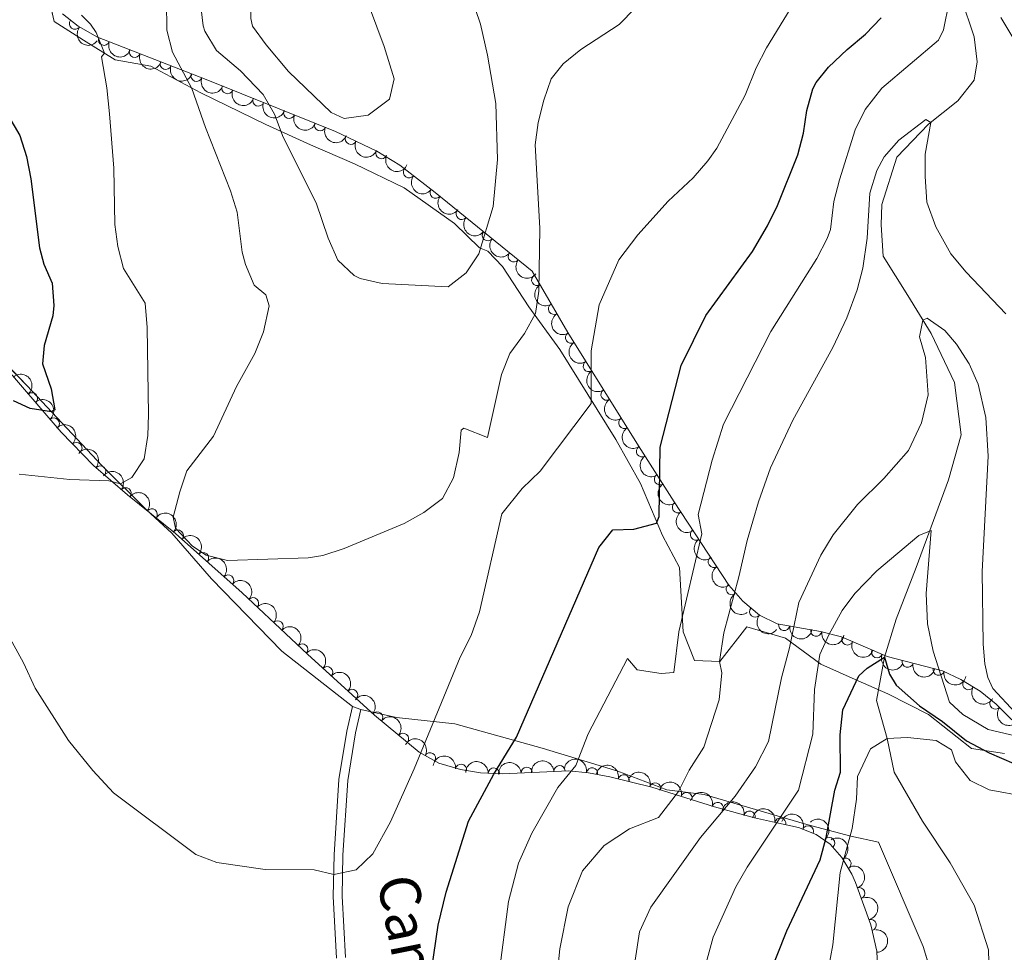
# Model space of a CAD drawing. Units: metres. Extents: x 648735 to 655676, y 716355 to 721132.
# Drawn here: x 650299 to 650517, y 720719 to 720926 of the extents above; entities that cross this region are included whole.
import ezdxf
from ezdxf.enums import TextEntityAlignment as Align

# ---------------------------------------------------------------- set-up
doc = ezdxf.new("R2010")
doc.units = ezdxf.units.M
doc.header["$MEASUREMENT"] = 0
doc.linetypes.add('DGN Style 3', pattern=[108.29049423853212, 77.35035302752294, -30.94014121100918])
for name, color, linetype, lineweight in [('Entidades rústicas y varios', 7, 'Continuous', 5), ('Hidrografía', 7, 'Continuous', 5), ('Relieve y altimetría', 7, 'Continuous', 5), ('Textos de rotulación', 7, 'Continuous', 5), ('Viales y ferrocarril', 7, 'Continuous', 5)]:
    doc.layers.add(name, color=color, linetype=linetype, lineweight=lineweight)
doc.styles.add('Style-Helvetica-Narrow-Oblique', font='txt')

msp = doc.modelspace()

# ---------------------------------------------------------------- linework, layer by layer
at = {"layer": 'Entidades rústicas y varios', "color": 250, "linetype": 'DGN Style 3', "lineweight": 5}
for points in [[(650374.4299999999, 720773.21, 557.73), (650372.5700000001, 720773.8500000001, 557.75), (650356.9199999999, 720786.1499999999, 558.5500000000001), (650341.26, 720802.2, 559.54), (650332.5, 720812.3500000001, 559.8100000000001), (650326.8899999999, 720817.53, 557.74), (650317.01, 720827.3200000001, 554.44), (650300.3300000001, 720845.1200000001, 548.89), (650279.94, 720866.1200000001, 545.05), (650259.54, 720888.3500000001, 541.28), (650243.9199999999, 720904.45, 536.75), (650226.6000000001, 720925, 531.38), (650209.52, 720940.3300000001, 524.51), (650197.4099999999, 720947.77, 518.28), (650190.8300000001, 720950.3700000001, 515.37)], [(650305, 720931.8500000001, 553.87), (650306.3800000001, 720926.01, 553.9), (650312.9099999999, 720921.8800000001, 554.4), (650319.8899999999, 720917.47, 555.92), (650327.8600000001, 720916.0800000001, 558.29), (650338.9099999999, 720910.2, 560.67), (650353.3800000001, 720903.1599999999, 564.16), (650363.27, 720898.6000000001, 566.66), (650373.01, 720894.3800000001, 567.64), (650384.05, 720889.05, 567.74), (650395.23, 720881.1599999999, 565.8000000000001), (650400.81, 720875.76, 565.03)], [(650400.81, 720875.76, 565.03), (650402.6599999999, 720874.98, 564.26), (650405.8700000001, 720871.5800000001, 563.0500000000001), (650411.75, 720862.6599999999, 560.5), (650418.6200000001, 720853.1699999999, 557.04), (650431.05, 720833.1699999999, 553.08), (650436.54, 720823.3999999999, 551.11), (650441.4299999999, 720811.8, 549.07), (650445.2, 720804.72, 546.51), (650446.04, 720790.4299999999, 544.49), (650448.52, 720784.0700000001, 542.83), (650454.1499999999, 720783.8700000001, 539.97), (650460.1300000001, 720791.5700000001, 538.42), (650468.75, 720789.05, 535.4300000000001), (650476.54, 720783.27, 529.73), (650484.8400000001, 720779.5700000001, 524.9), (650491.45, 720776.6799999999, 523.97), (650500.45, 720772.1000000001, 524.6800000000001), (650510.05, 720764.53, 524.1), (650517.3700000001, 720763.4199999999, 526.34)], [(650502.6100000001, 720709.6100000001, 517.45), (650499.3200000001, 720720.5, 518.13), (650489.3500000001, 720743.74, 519.66), (650483.26, 720745.02, 519.99), (650473.5, 720747.6599999999, 527.35), (650450.6599999999, 720754.31, 537.6800000000001), (650442.3500000001, 720755.3, 540.53), (650431.53, 720759.45, 543.03), (650414.73, 720764.5800000001, 547.86), (650395.31, 720769.97, 553.76), (650382.3600000001, 720771.3700000001, 556.36), (650374.4299999999, 720773.21, 557.73)]]:
    msp.add_polyline3d(points, dxfattribs=at)
at = {"layer": 'Entidades rústicas y varios', "color": 6, "linetype": 'Continuous', "lineweight": 5}
for points in [[(650305, 720931.8500000001, 553.87), (650306.3800000001, 720926.01, 553.9), (650312.9099999999, 720921.8800000001, 554.4), (650319.8899999999, 720917.47, 555.92), (650327.8600000001, 720916.0800000001, 558.29), (650338.9099999999, 720910.2, 560.67), (650353.3800000001, 720903.1599999999, 564.16), (650363.27, 720898.6000000001, 566.66), (650373.01, 720894.3800000001, 567.64), (650384.05, 720889.05, 567.74), (650395.23, 720881.1599999999, 565.8000000000001), (650400.81, 720875.76, 565.03), (650402.6599999999, 720874.98, 564.26), (650405.8700000001, 720871.5800000001, 563.0500000000001), (650411.75, 720862.6599999999, 560.5), (650418.6200000001, 720853.1699999999, 557.04), (650431.05, 720833.1699999999, 553.08), (650436.54, 720823.3999999999, 551.11), (650441.4299999999, 720811.8, 549.07), (650445.2, 720804.72, 546.51), (650446.04, 720790.4299999999, 544.49), (650448.52, 720784.0700000001, 542.83), (650454.1499999999, 720783.8700000001, 539.97), (650460.1300000001, 720791.5700000001, 538.42), (650468.75, 720789.05, 535.4300000000001), (650476.54, 720783.27, 529.73), (650484.8400000001, 720779.5700000001, 524.9), (650491.45, 720776.6799999999, 523.97), (650500.45, 720772.1000000001, 524.6800000000001), (650510.05, 720764.53, 524.1), (650517.3700000001, 720763.4199999999, 526.34)], [(650502.6100000001, 720709.6100000001, 517.45), (650499.3200000001, 720720.5, 518.13), (650489.3500000001, 720743.74, 519.66), (650483.26, 720745.02, 519.99), (650473.5, 720747.6599999999, 527.35), (650450.6599999999, 720754.31, 537.6800000000001), (650442.3500000001, 720755.3, 540.53), (650431.53, 720759.45, 543.03), (650414.73, 720764.5800000001, 547.86), (650395.31, 720769.97, 553.76), (650382.3600000001, 720771.3700000001, 556.36), (650374.4299999999, 720773.21, 557.73), (650372.5700000001, 720773.8500000001, 557.75), (650356.9199999999, 720786.1499999999, 558.5500000000001), (650341.26, 720802.2, 559.54), (650332.5, 720812.3500000001, 559.8100000000001), (650326.8899999999, 720817.53, 557.74), (650317.01, 720827.3200000001, 554.44), (650300.3300000001, 720845.1200000001, 548.89), (650279.94, 720866.1200000001, 545.05)]]:
    msp.add_polyline3d(points, dxfattribs=at)
at = {"layer": 'Entidades rústicas y varios', "color": 92, "linetype": 'DGN Style 3', "lineweight": 5}
for points in [[(650518.99, 720770.8700000001, 537.04), (650515.47, 720774.3500000001, 536.12), (650511.9299999999, 720777.22, 535.34), (650507.6200000001, 720779.8400000001, 534.46), (650503.56, 720781.8, 534.57), (650491.28, 720784.94, 538.8100000000001), (650481.1499999999, 720789.3, 542.27), (650476.5, 720790.52, 543.65), (650466.8700000001, 720792.23, 546.4), (650462.9199999999, 720794.1100000001, 547.66), (650459.28, 720797.21, 549.04), (650456.1699999999, 720800.8300000001, 550.41), (650444.04, 720819.3200000001, 556.21), (650436.0700000001, 720831.75, 558.86), (650420.4199999999, 720856.8900000001, 562.66), (650412.46, 720870.52, 564.84), (650390.9299999999, 720888.05, 567.28), (650383.1100000001, 720894.06, 568.58), (650377.97, 720897.24, 569.27), (650368.8400000001, 720901.54, 569.79), (650364.25, 720903.4099999999, 569.54), (650340.1200000001, 720913.0900000001, 564.9300000000001), (650316, 720922.5, 559.75), (650311.69, 720924.96, 558.88), (650308.21, 720927.72, 558.19)], [(650292.45, 720852.78, 556.85), (650307.94, 720834.77, 560.47), (650315.1200000001, 720827.3500000001, 562.16), (650322.6599999999, 720820.8600000001, 563.5), (650333.3300000001, 720812.28, 564.86), (650348.1100000001, 720799.0700000001, 566.11), (650362.5900000001, 720785.44, 566.3000000000001), (650377.46, 720771.95, 565.19), (650387.4299999999, 720763.72, 563.7), (650391.78, 720761.23, 562.9), (650396.54, 720759.8300000001, 561.96), (650401.02, 720759.1200000001, 561), (650405.8899999999, 720758.8900000001, 559.91), (650420.5900000001, 720759.5900000001, 556.5600000000001), (650424.99, 720759.1400000001, 555.41), (650429.69, 720758.22, 554.0500000000001), (650439.02, 720755.9099999999, 551.24), (650452.9299999999, 720751.54, 547.52), (650461.8400000001, 720749.1400000001, 545.41), (650466.47, 720748.1000000001, 543.79), (650471.6499999999, 720746.94, 541.36), (650475.52, 720745.4199999999, 538.41), (650478.6599999999, 720743.24, 534.5), (650481.23, 720740.3200000001, 530.76), (650483.4199999999, 720736.6000000001, 528.28), (650484.28, 720734.73, 527.88), (650487.6499999999, 720725.3200000001, 527.9), (650489.04, 720719.47, 527.71), (650489.24, 720713.06, 527.69)]]:
    msp.add_polyline3d(points, dxfattribs=at)
at = {"layer": 'Entidades rústicas y varios', "color": 92, "linetype": 'Continuous', "lineweight": 5}
for centre, radius, start, end in [((650310.9940841587, 720925.5368347939, 558.5456372061996), 1.250091938746999, 142.5481061945384, 321.7616606135339), ((650317.4293560332, 720921.9633040137, 559.8056247663465), 1.250091938746999, 159.6537803269512, 338.8673347459466), ((650324.2806708664, 720919.2903822651, 561.2770099585179), 1.250091938746999, 159.6537803269512, 338.8673347459466), ((650331.1319856995, 720916.6174605165, 562.7483951506892), 1.250091938746999, 159.6537803269512, 338.8673347459466), ((650337.9833005327, 720913.9445387679, 564.2197803428608), 1.250091938746999, 159.6537803269512, 338.8673347459466), ((650344.8317340487, 720911.220860627, 565.6073804894), 1.250091938746999, 159.1074603848534, 338.3210148038489), ((650351.6856116673, 720908.471356468, 566.9168034410399), 1.250091938746999, 159.1074603848534, 338.3210148038489), ((650358.5394892863, 720905.7218523091, 568.2262263926798), 1.250091938746999, 159.1074603848534, 338.3210148038489), ((650365.3933669049, 720902.9723481501, 569.5356493443196), 1.250091938746999, 159.1074603848534, 338.3210148038489), ((650372.2479241772, 720899.9565194375, 569.6607130616005), 1.250091938746999, 155.7469072749515, 334.9604616939469), ((650379.0240643166, 720896.765128134, 569.2747773690994), 1.250091938746999, 155.7469072749515, 334.9604616939469), ((650385.1524961046, 720892.5148621858, 568.4070151813579), 1.250091938746999, 143.4223636766776, 322.635918095673), ((650391.0481595995, 720887.9837959956, 567.4269176693699), 1.250091938746999, 143.4223636766776, 322.635918095673), ((650396.8357713474, 720883.2666053402, 566.7218290436549), 1.250091938746999, 141.813242084024, 321.0267965030194), ((650402.629417547, 720878.5493448717, 566.0652337474238), 1.250091938746999, 141.813242084024, 321.0267965030194), ((650408.4230637467, 720873.8320844034, 565.4086384511927), 1.250091938746999, 141.813242084024, 321.0267965030194), ((650413.6084519671, 720868.592179979, 564.70254325189), 1.250091938746999, 121.2513406548131, 300.4648950738086), ((650417.3551678688, 720862.176635036, 563.6764326154217), 1.250091938746999, 121.2513406548131, 300.4648950738086), ((650421.1335283376, 720855.7807131081, 562.6509966262626), 1.250091938746998, 122.8690002395564, 302.0825546585518), ((650425.0648959083, 720849.4654044351, 561.6964153630482), 1.250091938746998, 122.8690002395564, 302.0825546585518), ((650301.4309437028, 720842.3080656349, 559.1425758543543), 1.250091938746998, 311.6642527610104, 130.8778071800059), ((650428.9962634793, 720843.1500957622, 560.7418340998339), 1.250091938746998, 122.8690002395564, 302.0825546585518), ((650306.2656774421, 720836.6867903187, 560.2724490717193), 1.250091938746998, 311.6642527610104, 130.8778071800059), ((650432.9276310501, 720836.8347870894, 559.7872528366195), 1.250091938746998, 122.8690002395564, 302.0825546585518), ((650311.3047066948, 720831.2647673383, 561.4696474869205), 1.250091938746998, 315.024397930544, 134.2379523495393), ((650436.8744726602, 720830.5314915916, 558.8220710350166), 1.250091938746998, 123.6337753258279, 302.8473297448232), ((650316.584134656, 720826.0640144306, 562.590651932812), 1.250091938746998, 320.2461775950113, 139.4597320140067), ((650440.8590450061, 720824.317158561, 557.4972132287905), 1.250091938746998, 123.6337753258279, 302.8473297448232), ((650322.2081087742, 720821.1983407373, 563.5679877643391), 1.250091938746998, 322.1625749684648, 141.3761293874602), ((650328.0242277856, 720816.5214615322, 564.3093112746932), 1.250091938746998, 322.1625749684648, 141.3761293874602), ((650444.8543009302, 720818.1143133766, 556.155935271203), 1.250091938746998, 124.2322494730639, 303.4458038920594), ((650333.8211637465, 720811.8148426032, 564.9813762992399), 1.250091938746998, 319.1766014041677, 138.3901558231631), ((650448.8336650394, 720812.0484896027, 554.2531890360897), 1.250091938746998, 124.2322494730639, 303.4458038920594), ((650339.4020598466, 720806.8267751145, 565.4533736013261), 1.250091938746998, 319.1766014041677, 138.3901558231631), ((650452.8130291484, 720805.9826658289, 552.3504428009763), 1.250091938746998, 124.2322494730639, 303.4458038920594), ((650344.9829559466, 720801.8387076259, 565.9253709034125), 1.250091938746998, 319.1766014041677, 138.3901558231631), ((650456.7923932574, 720799.916842055, 550.447696565863), 1.250091938746998, 124.2322494730639, 303.4458038920594), ((650350.5122131368, 720796.7820066253, 566.1536264560059), 1.250091938746999, 317.6981635749048, 136.9117179939002), ((650461.9886763298, 720794.9287872144, 548.378279867756), 1.250091938746998, 140.5468401738629, 319.7603945928583), ((650355.9731316443, 720791.6416530856, 566.2252821546543), 1.250091938746999, 317.6981635749048, 136.9117179939002), ((650468.4416164812, 720791.9707434175, 546.3032530078489), 1.250091938746998, 170.897098840471, 350.1106532594665), ((650475.5504486344, 720790.7084274276, 544.2732126733466), 1.250091938746998, 170.897098840471, 350.1106532594665), ((650482.4764207429, 720788.7503429153, 542.2113260188415), 1.250091938746999, 157.6788884993562, 336.8924429183517), ((650361.4340501518, 720786.5012995456, 566.2969378533027), 1.250091938746999, 317.6981635749048, 136.9117179939002), ((650489.0495257135, 720785.9212473901, 539.9662181020265), 1.250091938746999, 157.6788884993562, 336.8924429183517), ((650366.9613954022, 720781.4479463599, 565.9036769785428), 1.250091938746999, 318.751981647289, 137.9655360662844), ((650495.8366811913, 720783.7949931535, 537.6560424639686), 1.250091938746999, 166.6229401771302, 345.8364945961257), ((650502.7275760532, 720782.0329890929, 535.2767758342081), 1.250091938746999, 166.6229401771302, 345.8364945961257), ((650509.3388799184, 720778.8179447295, 534.5910343857639), 1.250091938746999, 149.6712192188715, 328.8847736378669), ((650372.5077129677, 720776.4163509358, 565.4896613431782), 1.250091938746999, 318.751981647289, 137.9655360662844), ((650515.318153165, 720774.4982241997, 535.8701215490423), 1.250091938746999, 141.9332880260692, 321.1468424450646), ((650378.0716964065, 720771.4197601774, 564.95281585301), 1.250091938746999, 321.4272916640693, 140.6408460830647), ((650383.817606424, 720766.6766468934, 564.094099110181), 1.250091938746999, 321.4272916640693, 140.6408460830647), ((650389.8144132118, 720762.3326484377, 563.0604092677949), 1.250091938746999, 331.178744407981, 150.3922988269763), ((650396.6877695513, 720759.7868273691, 561.663411652843), 1.250091938746998, 351.9607006704577, 171.1742550894531), ((650403.9596602374, 720758.9616338983, 560.0626811456092), 1.250091938746999, 358.2622098729095, 177.475764291905), ((650411.266788153, 720759.1265051241, 558.4006554790209), 1.250091938746998, 3.692472533266673, 182.9060269522621), ((650418.5714372026, 720759.4743455548, 556.7359905595147), 1.250091938746998, 3.692472533266673, 182.9060269522621), ((650425.7783683976, 720758.9658005158, 554.8262104633613), 1.250091938746998, 349.8908542055977, 169.104408624593), ((650432.813568882, 720757.4265411058, 552.7427904093576), 1.250091938746999, 347.0600369533709, 166.2735913723664), ((650439.8052962131, 720755.6428389386, 550.7098432423995), 1.250091938746998, 343.5253997719452, 162.7389541909406), ((650446.7384006081, 720753.4647177162, 548.8556988607097), 1.250091938746998, 343.5253997719452, 162.7389541909406), ((650453.6932374691, 720751.3142084591, 547.0525353159218), 1.250091938746999, 345.8907552708082, 165.1043096898036), ((650460.7387357734, 720749.3673717675, 545.3675572505772), 1.250091938746998, 348.3063922765335, 167.5199466955289), ((650467.5693729019, 720747.8338148657, 542.7006727196159), 1.250091938746999, 348.3436950995511, 167.5572495185465), ((650473.7289518872, 720746.1024995383, 538.8839049214013), 1.250091938746998, 339.5230059429387, 158.7365603619341), ((650478.3980613796, 720743.5080808229, 533.6593434024912), 1.250091938746999, 312.3183617773804, 131.5319161963758), ((650482.0387380477, 720738.9077958891, 529.1077769867318), 1.250091938746998, 301.451895245692, 120.6654496646874), ((650485.1021225883, 720732.3765329816, 527.8874865553278), 1.250091938746999, 290.6701131257553, 109.8836675447507), ((650487.6303175082, 720725.3184386301, 527.8606399150606), 1.250091938746999, 284.3321743429888, 103.5457287619842)]:
    msp.add_arc(centre, radius, start, end, dxfattribs=at)
at = {"layer": 'Entidades rústicas y varios', "color": 92, "linetype": 'Continuous', "lineweight": 5, "extrusion": (0.2242097074986432, 0.0283045734709273, 0.9741297953476229)}
msp.add_arc((633796.1927757907, -716333.5225465347, 166755.8126478498), 2.516055640060342, 45.36446333574663, 225.9090503451192, dxfattribs=at)
at = {"layer": 'Entidades rústicas y varios', "color": 92, "linetype": 'Continuous', "lineweight": 5, "extrusion": (0.2059661772547328, 0.09300040668228383, 0.974129795347623)}
for centre in [(389421.8582696179, -866243.8703031347, 201534.9431481553), (389416.60268099, -866248.549000979, 201537.5390246271), (389411.3470923622, -866253.2276988237, 201540.1349010989), (389406.0915037344, -866257.9063966682, 201542.7307775708)]:
    msp.add_arc(centre, 2.516055640060342, 45.36446333574665, 225.9090503451193, dxfattribs=at)
at = {"layer": 'Entidades rústicas y varios', "color": 92, "linetype": 'Continuous', "lineweight": 5, "extrusion": (0.2068435673756966, 0.09103230443800676, 0.9741297953476229)}
for centre in [(397863.4300735181, -862606.3133668307, 200697.0188615972), (397858.1526476468, -862611.0494882588, 200699.4617963065), (397852.8752217757, -862615.7856096867, 200701.9047310158), (397847.5977959045, -862620.5217311148, 200704.3476657251)]:
    msp.add_arc(centre, 2.516055640060342, 45.36446333574665, 225.9090503451193, dxfattribs=at)
at = {"layer": 'Entidades rústicas y varios', "color": 92, "linetype": 'Continuous', "lineweight": 5, "extrusion": (0.2118241149738166, 0.0787507849583582, 0.9741297953476231)}
for centre in [(449074.7606301109, -838423.8825291275, 195091.0758556713), (449069.4079861903, -838429.0735039588, 195091.8839295319)]:
    msp.add_arc(centre, 2.516055640060342, 45.36446333574664, 225.9090503451193, dxfattribs=at)
at = {"layer": 'Entidades rústicas y varios', "color": 92, "linetype": 'Continuous', "lineweight": 5, "extrusion": (0.2237517335302216, 0.03172228803568466, 0.9741297953476229)}
for centre in [(622457.2301229589, -725735.2736480992, 168947.0566513377), (622451.9163399267, -725740.5618431746, 168947.2773382895)]:
    msp.add_arc(centre, 2.516055640060341, 45.36446333574664, 225.9090503451193, dxfattribs=at)
at = {"layer": 'Entidades rústicas y varios', "color": 92, "linetype": 'Continuous', "lineweight": 5, "extrusion": (0.2245542851763148, 0.02542665579569046, 0.9741297953476231)}
for centre in [(643125.3166561642, -708432.7428505903, 164931.2969551808), (643119.9774902882, -708437.9821402383, 164931.8383900619), (643114.6383244122, -708443.2214298862, 164932.3798249431)]:
    msp.add_arc(centre, 2.516055640060342, 45.36446333574661, 225.9090503451192, dxfattribs=at)
at = {"layer": 'Entidades rústicas y varios', "color": 92, "linetype": 'Continuous', "lineweight": 5, "extrusion": (0.2191789974066539, -0.05506095632852948, 0.9741297953476231)}
for centre in [(857611.8026268566, -443277.2912780913, 103415.5712098225), (857606.4932816577, -443282.5856401547, 103415.746092353)]:
    msp.add_arc(centre, 2.516055640060342, 45.36446333574666, 225.9090503451193, dxfattribs=at)
at = {"layer": 'Entidades rústicas y varios', "color": 92, "linetype": 'Continuous', "lineweight": 5, "extrusion": (0.2206460023748154, -0.04885164738277724, 0.9741297953476229)}
for centre in [(844409.5799662969, -466694.8024948979, 108846.1147695025), (844404.2638115601, -466700.087185001, 108846.3608372227), (844398.9476568232, -466705.3718751046, 108846.606904943), (844393.6315020862, -466710.6565652079, 108846.8529726631)]:
    msp.add_arc(centre, 2.516055640060342, 45.36446333574666, 225.9090503451193, dxfattribs=at)
at = {"layer": 'Entidades rústicas y varios', "color": 92, "linetype": 'Continuous', "lineweight": 5, "extrusion": (-0.2255210479672649, 0.01453955775616486, 0.974129795347623)}
for centre in [(-761190.2245755938, 587111.9396948746, -135631.0652774246), (-761184.926000544, 587117.2472368059, -135631.1366993353)]:
    msp.add_arc(centre, 2.516055640060342, 45.36446333574663, 225.9090503451192, dxfattribs=at)
at = {"layer": 'Entidades rústicas y varios', "color": 92, "linetype": 'Continuous', "lineweight": 5, "extrusion": (-0.2259855335108671, 0.001296325501961668, 0.974129795347623)}
msp.add_arc((-724552.398558722, 629573.5414490827, -145479.3817689444), 2.516055640060342, 45.36446333574664, 225.9090503451193, dxfattribs=at)
at = {"layer": 'Entidades rústicas y varios', "color": 92, "linetype": 'Continuous', "lineweight": 5, "extrusion": (-0.2251656453073744, -0.01927625454573376, 0.9741297953476231)}
msp.add_arc((-662731.5149309896, 691202.3526039673, -159775.5545878604), 2.516055640060342, 45.36446333574663, 225.9090503451193, dxfattribs=at)
at = {"layer": 'Entidades rústicas y varios', "color": 92, "linetype": 'Continuous', "lineweight": 5, "extrusion": (0.2212783917494338, -0.04590223481250508, 0.9741297953476229)}
for centre in [(837916.5132235688, -477653.2639759008, 111384.4475403984), (837911.2377653988, -477658.5935402587, 111384.3239084693)]:
    msp.add_arc(centre, 2.516055640060342, 45.36446333574665, 225.9090503451193, dxfattribs=at)
at = {"layer": 'Entidades rústicas y varios', "color": 92, "linetype": 'Continuous', "lineweight": 5, "extrusion": (-0.2243950858635232, -0.02679528421756841, 0.9741297953476231)}
for centre in [(-638631.1140707829, 712410.0282232816, -164694.5391291107), (-638625.7805725544, 712415.2812564812, -164694.9967740087)]:
    msp.add_arc(centre, 2.516055640060342, 45.36446333574665, 225.9090503451193, dxfattribs=at)
at = {"layer": 'Entidades rústicas y varios', "color": 92, "linetype": 'Continuous', "lineweight": 5, "extrusion": (0.2217457764762723, -0.04358844377737413, 0.974129795347623)}
for centre in [(832737.1719561506, -486163.5373028588, 113356.0165993178), (832731.9875657164, -486168.9106305077, 113355.30988452), (832726.8031752822, -486174.2839581566, 113354.6031697221), (832721.6187848479, -486179.6572858058, 113353.8964549243)]:
    msp.add_arc(centre, 2.516055640060343, 45.36446333574665, 225.9090503451193, dxfattribs=at)
at = {"layer": 'Entidades rústicas y varios', "color": 92, "linetype": 'Continuous', "lineweight": 5, "extrusion": (-0.2254862345685692, -0.01506983198600597, 0.974129795347623)}
for centre in [(-675843.3008864218, 679047.4916190343, -156953.2831881224), (-675837.9517659922, 679052.6986832084, -156954.0066473953), (-675832.6026455624, 679057.9057473826, -156954.7301066681)]:
    msp.add_arc(centre, 2.516055640060343, 45.36446333574665, 225.9090503451193, dxfattribs=at)
at = {"layer": 'Entidades rústicas y varios', "color": 92, "linetype": 'Continuous', "lineweight": 5, "extrusion": (-0.225799984299878, -0.0092471025825967, 0.9741297953476231)}
for centre in [(-693584.5146401086, 661851.3053176487, -152962.7210058733), (-693579.155139982, 661856.4318059867, -152963.836745859), (-693573.7956398556, 661861.5582943247, -152964.9524858447)]:
    msp.add_arc(centre, 2.516055640060342, 45.36446333574665, 225.9090503451193, dxfattribs=at)
at = {"layer": 'Entidades rústicas y varios', "color": 92, "linetype": 'Continuous', "lineweight": 5, "extrusion": (0.2250613924609957, 0.02045755213890105, 0.974129795347623)}
msp.add_arc((658950.1407354819, -694473.1232379234, 161673.9614825204), 2.516055640060342, 45.36446333574665, 225.9090503451193, dxfattribs=at)
at = {"layer": 'Entidades rústicas y varios', "color": 92, "linetype": 'Continuous', "lineweight": 5, "extrusion": (0.1838804369143158, 0.1313739956619976, 0.974129795347623)}
for centre in [(208347.5331857349, -923629.8258007995, 214834.1018665278), (208342.3735115812, -923635.2043285202, 214833.2656834192)]:
    msp.add_arc(centre, 2.516055640060342, 45.36446333574666, 225.9090503451193, dxfattribs=at)
at = {"layer": 'Entidades rústicas y varios', "color": 92, "linetype": 'Continuous', "lineweight": 5, "extrusion": (-0.2255917240899704, -0.01339835206706258, 0.9741297953476229)}
for centre in [(-680957.5417768942, 674180.4843236565, -155823.2349728783), (-680952.1902046677, 674185.4934962237, -155824.8220660995)]:
    msp.add_arc(centre, 2.516055640060342, 45.36446333574666, 225.9090503451193, dxfattribs=at)
at = {"layer": 'Entidades rústicas y varios', "color": 92, "linetype": 'Continuous', "lineweight": 5, "extrusion": (0.2090487756767107, 0.08584725507589926, 0.9741297953476231)}
for centre in [(419653.8944402398, -852759.6895684199, 198388.6743189045), (419648.7804714693, -852765.0731189213, 198387.6185218503)]:
    msp.add_arc(centre, 2.516055640060342, 45.36446333574665, 225.9090503451193, dxfattribs=at)
at = {"layer": 'Entidades rústicas y varios', "color": 92, "linetype": 'Continuous', "lineweight": 5, "extrusion": (0.1931602064965653, 0.1173042047081114, 0.9741297953476229)}
for centre in [(278421.4216843967, -905954.9554171298, 210724.8158566907), (278416.3387877465, -905960.3396587244, 210723.6224983649)]:
    msp.add_arc(centre, 2.516055640060341, 45.36446333574663, 225.9090503451192, dxfattribs=at)
at = {"layer": 'Entidades rústicas y varios', "color": 92, "linetype": 'Continuous', "lineweight": 5, "extrusion": (0.218969438934446, 0.05588851965057066, 0.9741297953476229)}
msp.add_arc((537511.9717808033, -787520.1687052334, 183245.8762509097), 2.516055640060343, 45.36446333574666, 225.9090503451193, dxfattribs=at)
at = {"layer": 'Entidades rústicas y varios', "color": 92, "linetype": 'Continuous', "lineweight": 5, "extrusion": (-0.2247204659495922, -0.02391346899545195, 0.974129795347623)}
for centre in [(-647906.4540694866, 704417.3196289869, -162838.8818339521), (-647901.1295717058, 704422.2024883411, -162840.896134801)]:
    msp.add_arc(centre, 2.516055640060343, 45.36446333574664, 225.9090503451193, dxfattribs=at)
at = {"layer": 'Entidades rústicas y varios', "color": 92, "linetype": 'Continuous', "lineweight": 5, "extrusion": (0.2245005184841553, 0.02589708509357116, 0.9741297953476231)}
msp.add_arc((641478.2819445283, -709853.2941125105, 165229.180882313), 2.516055640060342, 45.36446333574663, 225.9090503451193, dxfattribs=at)
at = {"layer": 'Entidades rústicas y varios', "color": 92, "linetype": 'Continuous', "lineweight": 5, "extrusion": (-0.217423320135522, -0.06162987649869642, 0.9741297953476229)}
msp.add_arc((-516076.2994060535, 801149.1245889101, -185281.7233474171), 2.516055640060341, 45.36446333574665, 225.9090503451193, dxfattribs=at)
at = {"layer": 'Entidades rústicas y varios', "color": 92, "linetype": 'Continuous', "lineweight": 5, "extrusion": (-0.1814101534908689, -0.1347646022752919, 0.974129795347623)}
msp.add_arc((-190731.6100432086, 927408.3394072922, -214574.1467923774), 2.516055640060342, 45.36446333574665, 225.9090503451193, dxfattribs=at)
at = {"layer": 'Entidades rústicas y varios', "color": 92, "linetype": 'Continuous', "lineweight": 5, "extrusion": (-0.1655222559495301, -0.1538620310582714, 0.9741297953476231)}
msp.add_arc((-85091.55255180487, 942202.9519495105, -218008.0055675291), 2.516055640060342, 45.36446333574663, 225.9090503451192, dxfattribs=at)
at = {"layer": 'Entidades rústicas y varios', "color": 92, "linetype": 'Continuous', "lineweight": 5, "extrusion": (-0.1502188109598572, -0.1688355728210288, 0.974129795347623)}
for centre in [(6816.158840444637, 945823.4885748231, -218849.6432956275), (6821.384896208765, 945828.0954338768, -218852.420918858)]:
    msp.add_arc(centre, 2.516055640060342, 45.36446333574664, 225.9090503451193, dxfattribs=at)
at = {"layer": 'Entidades rústicas y varios', "color": 92, "linetype": 'Continuous', "lineweight": 5, "extrusion": (-0.1861591887283215, -0.1281245420206895, 0.974129795347623)}
msp.add_arc((-224970.8789781581, 920114.1749961348, -212888.9857772761), 2.516055640060342, 45.36446333574663, 225.9090503451193, dxfattribs=at)
at = {"layer": 'Entidades rústicas y varios', "color": 92, "linetype": 'Continuous', "lineweight": 5, "extrusion": (-0.1922597066868488, -0.1187743532951668, 0.9741297953476231)}
msp.add_arc((-271333.5939459087, 908173.0271436601, -210120.8868456456), 2.516055640060342, 45.36446333574665, 225.9090503451193, dxfattribs=at)
at = {"layer": 'Entidades rústicas y varios', "color": 92, "linetype": 'Continuous', "lineweight": 5, "extrusion": (-0.1992166415512172, -0.1066952273771047, 0.974129795347623)}
for centre in [(-328282.4130178222, 890155.0576739358, -205942.9687620609), (-328277.2196418691, 890159.5905523978, -205945.9237339819)]:
    msp.add_arc(centre, 2.516055640060342, 45.36446333574661, 225.9090503451192, dxfattribs=at)
at = {"layer": 'Entidades rústicas y varios', "color": 92, "linetype": 'Continuous', "lineweight": 5, "extrusion": (-0.1946434288275437, -0.1148262924170904, 0.9741297953476231)}
msp.add_arc((-290283.3735973877, 902603.5019135415, -208834.6490268946), 2.516055640060343, 45.36446333574661, 225.9090503451192, dxfattribs=at)
at = {"layer": 'Entidades rústicas y varios', "color": 92, "linetype": 'Continuous', "lineweight": 5, "extrusion": (-0.189630725262106, -0.1229281491464258, 0.9741297953476231)}
msp.add_arc((-250971.6341079996, 913724.199663139, -211416.2794741082), 2.516055640060342, 45.36446333574663, 225.9090503451193, dxfattribs=at)
at = {"layer": 'Entidades rústicas y varios', "color": 92, "linetype": 'Continuous', "lineweight": 5, "extrusion": (-0.1895506518357966, -0.1230515835112368, 0.9741297953476231)}
msp.add_arc((-250355.9708145135, 913887.3390227959, -211456.8640312247), 2.516055640060342, 45.36446333574664, 225.9090503451193, dxfattribs=at)
at = {"layer": 'Entidades rústicas y varios', "color": 92, "linetype": 'Continuous', "lineweight": 5, "extrusion": (-0.2061779087562579, -0.09253005866687022, 0.9741297953476229)}
msp.add_arc((-391231.6733679778, 865687.5101662301, -200278.8603069516), 2.516055640060342, 45.36446333574662, 225.9090503451192, dxfattribs=at)
at = {"layer": 'Entidades rústicas y varios', "color": 92, "linetype": 'Continuous', "lineweight": 5, "extrusion": (-0.2256723368505686, 0.01196403762956805, 0.9741297953476231)}
msp.add_arc((-754172.2439979899, 595710.164137183, -137651.9351329894), 2.516055640060342, 45.36446333574664, 225.9090503451193, dxfattribs=at)
at = {"layer": 'Entidades rústicas y varios', "color": 92, "linetype": 'Continuous', "lineweight": 5, "extrusion": (-0.2193703862383348, 0.05429342002160203, 0.974129795347623)}
msp.add_arc((-855909.1505018449, 446535.7786274055, -103049.5070722625), 2.516055640060343, 45.36446333574662, 225.9090503451192, dxfattribs=at)
at = {"layer": 'Entidades rústicas y varios', "color": 92, "linetype": 'Continuous', "lineweight": 5, "extrusion": (-0.2053411783750977, 0.09437235972213769, 0.9741297953476229)}
msp.add_arc((-926523.9355256743, 282688.7617058689, -65039.74224507506), 2.516055640060342, 45.36446333574663, 225.9090503451193, dxfattribs=at)
at = {"layer": 'Entidades rústicas y varios', "color": 92, "linetype": 'Continuous', "lineweight": 5, "extrusion": (-0.1936681532330841, 0.1164636777681562, 0.974129795347623)}
msp.add_arc((-952878.6121184418, 181332.4305004881, -41526.02293201943), 2.516055640060342, 45.36446333574661, 225.9090503451192, dxfattribs=at)
at = {"layer": 'Entidades rústicas y varios', "color": 92, "linetype": 'Continuous', "lineweight": 5, "extrusion": (-0.1663506179191139, 0.152966054188265, 0.974129795347623)}
msp.add_arc((-970821.5246063322, -8660.164601024531, 2550.367521513414), 2.516055640060342, 45.36446333574663, 225.9090503451192, dxfattribs=at)
at = {"layer": 'Hidrografía', "color": 142, "linetype": 'Continuous', "lineweight": 5, "extrusion": (5.021734876286205e-05, 0.0001392615541205144, 0.9999999890422188), "elevation": 618.9629667597284, "flags": 128}
msp.add_lwpolyline([(650014.3947777841, 720810.1107918473), (650013.8247777848, 720807.3307918785), (650014.6847777837, 720801.8207919258), (650016.6647777813, 720796.6807919617), (650019.8347777773, 720790.960791995), (650024.824777771, 720779.1607920746), (650026.9447777683, 720772.4107921252), (650032.764777761, 720756.5807922382), (650042.0847777491, 720733.6607923952), (650044.6047777459, 720728.1707924306), (650050.3247777389, 720711.2007925552), (650065.3547777198, 720679.8107927546), (650073.7747777093, 720664.9707928395), (650075.7447777067, 720660.3007928713), (650077.5447777044, 720654.9207929107), (650078.7147777029, 720648.5207929646), (650081.4947776995, 720637.5107930519), (650083.5847776968, 720632.6707930842), (650097.7747751682, 720604.3907862962), (650101.1947751639, 720590.3407864084), (650103.1947751613, 720577.4707865193), (650104.0347751603, 720569.1307865942), (650106.4647751572, 720556.2607867022), (650109.8447751529, 720541.4007868224), (650114.0047751477, 720512.1807870767), (650119.5047751407, 720490.2007872513), (650131.6447751254, 720449.9907875566), (650139.2647751158, 720434.8207876503), (650143.3347751107, 720424.8507877183), (650149.0747751035, 720409.0507878317), (650150.934775101, 720400.7807878987), (650152.714775099, 720398.2107879112), (650156.4347750943, 720396.4307879026), (650162.4047750866, 720395.8207878666), (650170.104775077, 720396.3207878079), (650175.0747750707, 720397.370787763), (650186.0747750567, 720398.0907876792), (650190.6247750511, 720397.9007876492), (650196.8847750432, 720396.6907876171), (650203.5847750348, 720394.7907875886), (650212.4847750235, 720391.0307875627), (650253.5247749717, 720371.5207874652), (650258.6947749653, 720370.460787439), (650263.3847749594, 720368.640787424), (650275.9447749434, 720360.0507874193), (650285.6947749311, 720353.8607874112), (650291.2947749242, 720349.5607874137), (650296.0147749181, 720346.4907874104), (650305.2947749065, 720342.5707873837), (650317.4347748912, 720336.2007873605), (650324.0147748829, 720331.4807873601), (650344.5047748571, 720315.2707873741), (650352.0847748474, 720312.5207873478), (650362.1747748347, 720312.7307872751), (650367.6047748278, 720312.2207872423), (650385.7647748049, 720309.1507871451), (650407.7147747774, 720303.5507870456), (650420.1947747616, 720299.3607869993), (650432.504774746, 720293.1007869737), (650440.5947747359, 720285.5807869902), (650444.1247747315, 720281.5707870044), (650448.474774726, 720277.5207870132), (650452.5947747207, 720274.2207870162), (650459.2647747123, 720271.2907869981), (650471.6847746966, 720267.7507869457), (650490.564774673, 720263.6607868532), (650506.2747746531, 720257.9507867987), (650513.3447746441, 720253.5607867918), (650522.0747746332, 720246.920786795), (650531.1747746216, 720240.88078679), (650537.8247746134, 720238.4407867673), (650552.6647745946, 720236.2407866849), (650558.1947745876, 720233.290786675), (650588.4847745495, 720210.8907866802), (650604.3047745295, 720201.9207866567), (650614.8947745161, 720197.4307866262), (650623.674774505, 720194.2607865953), (650644.7247744785, 720183.8007865497), (650667.0147744503, 720173.3107864955), (650671.1047744453, 720172.130786478), (650676.3247744385, 720171.3507864492), (650680.9747744328, 720172.4507864062), (650683.904774429, 720175.700786354), (650688.9647744226, 720191.7307861634), (650689.0747744224, 720204.8007860356), (650687.0347744252, 720217.1307859304), (650684.5447744282, 720223.600785885), (650681.9647744314, 720228.760785853), (650675.3247744399, 720237.2207858174), (650672.154774444, 720241.8407857949), (650669.3647744474, 720247.0507857637), (650664.6347744535, 720257.7707856931), (650661.6347744572, 720262.6007856673), (650657.5847744623, 720267.8507856445), (650653.004774468, 720272.7107856295), (650647.524774475, 720276.2107856337), (650641.144774483, 720278.8207856531), (650628.8947744984, 720284.8607856804), (650622.3847745066, 720288.4907856907), (650594.6747745415, 720309.6407856792), (650586.5947745517, 720318.9007856462)], dxfattribs=at)
at = {"layer": 'Hidrografía', "color": 142, "linetype": 'DGN Style 3', "lineweight": 15}
for points in [[(650492.1699999999, 720995.53, 555.98), (650491.8500000001, 720985.4199999999, 553.98), (650495.46, 720966.3500000001, 550.75), (650504.8899999999, 720939.75, 546.09), (650510.6100000001, 720922.6000000001, 542.58), (650511.29, 720917.03, 541.82), (650510.6399999999, 720912.97, 541.44), (650507.02, 720908.3999999999, 540.96), (650500.45, 720903.19, 539.92), (650493.4299999999, 720895.8400000001, 539.25), (650490.1399999999, 720885.3300000001, 538.58), (650489.97, 720880.8700000001, 537.92), (650490.4299999999, 720873.8700000001, 536.87), (650495.8500000001, 720865.1499999999, 535.5), (650501.0800000001, 720856.6799999999, 534.73), (650506.24, 720845.8200000001, 533.4), (650507.72, 720834.2, 532.64), (650504.8999999999, 720824.1699999999, 531.69), (650497.7, 720804.75, 528.65), (650493.3, 720793.26, 526.53)], [(650493.3, 720793.26, 526.53), (650490.73, 720784.81, 525), (650488.9199999999, 720775.21, 522.88), (650491.28, 720766.73, 520), (650492.8400000001, 720759.26, 519.41), (650499.1399999999, 720748.3800000001, 519.23), (650505.27, 720739.1100000001, 518.36), (650510.6100000001, 720729.69, 517.4), (650513.79, 720719.79, 517.02), (650514.01, 720711.5900000001, 516.86)]]:
    msp.add_polyline3d(points, dxfattribs=at)
at = {"layer": 'Relieve y altimetría', "color": 30, "linetype": 'Continuous', "lineweight": 5, "flags": 128}
for points, elevation in [([(650521.53, 720955.72), (650508.3500000001, 720971.21), (650499.1799999999, 720980.1100000001), (650496.1399999999, 720984.5800000001), (650493.45, 720989.8800000001), (650492.01, 720990.5800000001), (650489.44, 720987.6699999999), (650489.0800000001, 720986.56), (650480.8999999999, 720954.8700000001), (650477.73, 720943.8), (650476.03, 720939.1000000001), (650464.52, 720920.1699999999), (650462.23, 720915.72), (650459.79, 720909.6499999999), (650453.47, 720897.8800000001)], 555), ([(650374.94, 720933.0800000001), (650379.6599999999, 720920.47), (650381.8200000001, 720913.29), (650380.78, 720908.78), (650376.1100000001, 720905.21), (650370.77, 720904.47), (650367.8300000001, 720905.78), (650358.3700000001, 720914.9199999999), (650353.46, 720920.81), (650350.4299999999, 720924.97), (650350.03, 720926.6699999999), (650349.75, 720944.03), (650350.5700000001, 720948.8600000001), (650352.03, 720951.1599999999), (650356.51, 720953.5700000001), (650357.6599999999, 720953.72), (650362.1100000001, 720953), (650365.6000000001, 720950.4099999999), (650368.3300000001, 720945.95), (650367.05, 720941.01), (650366.81, 720937.6699999999), (650368.8800000001, 720935.73), (650371.8500000001, 720934.98), (650374.94, 720933.0800000001)], 570), ([(650438.8300000001, 720932.6300000001), (650431.8, 720925.3600000001), (650423.27, 720919.79), (650419.3899999999, 720916.6000000001), (650416.73, 720913.26), (650415.1100000001, 720908.53), (650413.8400000001, 720903.54), (650413.1699999999, 720898.6100000001), (650414.1599999999, 720880.1100000001), (650413.96, 720866.1300000001), (650413.21, 720861.1599999999), (650410.81, 720856.73), (650407.56, 720852.27), (650405.69, 720847.6200000001), (650402.5800000001, 720833.6300000001), (650397.3500000001, 720835.6799999999), (650396.75, 720835.26), (650396.25, 720830.28), (650394.99, 720824.6400000001), (650392.5900000001, 720820.02), (650388.45, 720816.9199999999), (650384.1000000001, 720814.52), (650370.73, 720808.98), (650365.99, 720807.3800000001), (650362.74, 720806.8700000001), (650344.8200000001, 720806.25), (650340.1000000001, 720807.4299999999), (650337.06, 720809.5), (650333.31, 720813.46), (650332.81, 720815.8900000001), (650334.25, 720821.53), (650335.78, 720826.1799999999), (650341.75, 720833.9299999999), (650346.8500000001, 720844.9299999999), (650350.9199999999, 720852.27), (650352.8500000001, 720857.04), (650354.1200000001, 720862.8600000001), (650353.3400000001, 720865.26), (650350.78, 720867.4299999999), (650348.8200000001, 720872.05), (650348.1200000001, 720874.78), (650346.98, 720883.6300000001), (650345.52, 720888.4199999999), (650339.94, 720902.5), (650336.95, 720911.1300000001), (650332.6200000001, 720919.19), (650331.3400000001, 720924.05), (650331.3300000001, 720930.46)], 560), ([(650398.72, 720932.26), (650401, 720925.4099999999), (650402.54, 720918.55), (650404.45, 720907.77), (650404.81, 720895.3900000001), (650403.8200000001, 720884.8999999999), (650400.6699999999, 720874.4199999999), (650397.8500000001, 720870.1799999999), (650393.8400000001, 720867.06), (650379.1599999999, 720867.8300000001), (650374.31, 720868.95), (650372.96, 720869.5700000001), (650369.3300000001, 720873.01), (650367.2, 720877.8500000001), (650364.54, 720885.75), (650357.22, 720900.3400000001), (650355.26, 720905.44), (650352.79, 720909.78), (650347.76, 720915.05), (650342.3800000001, 720919.5700000001), (650339.78, 720923.8700000001), (650339.45, 720925.0700000001), (650338.8200000001, 720930.04)], 565), ([(650505.03, 720930.3500000001), (650503.8200000001, 720924.1499999999), (650502.6699999999, 720921.8700000001), (650490.1100000001, 720911.22), (650486.44, 720906.44), (650484.19, 720901.98), (650480.7, 720890.8300000001), (650479.44, 720885.99), (650478.7, 720879.8), (650477.98, 720877.79), (650475.7, 720873.3400000001), (650465.48, 720857.1799999999), (650454.9299999999, 720836.6000000001), (650452.48, 720828.54), (650449.3600000001, 720816.53), (650450.1799999999, 720812.1699999999), (650445.01, 720790.45), (650443.9299999999, 720781.4299999999), (650441.1599999999, 720781.2), (650435.79, 720781.97), (650433.6499999999, 720784.52)], 545), ([(650298.5900000001, 720825.44), (650309.8300000001, 720824.28), (650318.47, 720823.94), (650321.0800000001, 720823.29), (650323.6399999999, 720824.69), (650326.3600000001, 720828.8900000001), (650327.1599999999, 720834.02), (650327.3400000001, 720838.69), (650327, 720858.03), (650326.54, 720863.45), (650321.72, 720871.1300000001), (650320.46, 720876), (650319.8300000001, 720880.95), (650319.6100000001, 720893.4099999999), (650318.6599999999, 720905.47), (650318.0700000001, 720911.25), (650316.8400000001, 720918.1300000001), (650317.5, 720918.97), (650315.69, 720923.53), (650314.44, 720925.45), (650312.4299999999, 720927.3900000001)], 555), ([(650519.2, 720922.49), (650516.53, 720926.9099999999)], 545), ([(650416.8300000001, 720702.79), (650418.6200000001, 720720.01), (650420.49, 720729.3500000001), (650423.6799999999, 720737.3600000001), (650428.45, 720742.99), (650434.1200000001, 720746.6599999999), (650440.55, 720749.1799999999), (650445, 720754.98), (650447.3300000001, 720759.71), (650450.6300000001, 720764.8200000001), (650454.02, 720775.3600000001), (650454.5900000001, 720781.3500000001), (650454.0700000001, 720783.8700000001), (650455, 720790.1799999999), (650458.3600000001, 720802.6200000001), (650460.19, 720810.73), (650462.76, 720819.3400000001), (650465.3999999999, 720826.8400000001), (650470.3300000001, 720837.4199999999), (650479.23, 720853.5800000001), (650482.3400000001, 720860.1699999999), (650484.6200000001, 720866.3800000001), (650485.9299999999, 720871.21), (650486.8700000001, 720877.8900000001), (650487.45, 720887.8999999999), (650488.99, 720892.9099999999), (650490.6000000001, 720895.94), (650493.9099999999, 720899.6799999999), (650499.8500000001, 720904.21), (650500.96, 720903.5900000001), (650499.75, 720896.56), (650499.7, 720891.56), (650500.1200000001, 720885.8800000001), (650502.1000000001, 720880.3900000001), (650505.4299999999, 720874.4199999999), (650508.8200000001, 720870.3200000001), (650517.6399999999, 720861.06)], 540), ([(650453.47, 720897.8800000001), (650451.52, 720895.04), (650448.22, 720891.27), (650442.71, 720886.0700000001), (650435.96, 720878.5900000001), (650431.73, 720873.1000000001), (650427.3400000001, 720863.04), (650425.55, 720852.8300000001), (650425.5700000001, 720841.1200000001), (650414.24, 720826.1300000001), (650410.24, 720822.24), (650405.78, 720816.6200000001), (650400.79, 720794.8999999999), (650398.9099999999, 720789.6300000001), (650396.47, 720784.78), (650386.3, 720760.01), (650381.02, 720748.2), (650377.0900000001, 720741.1000000001), (650373.3999999999, 720737.56), (650368.4199999999, 720736.54), (650364.1100000001, 720737.53), (650353.1799999999, 720737.6100000001), (650342.47, 720739.21), (650337.8, 720740.94), (650319.53, 720754.69), (650314.94, 720759.6100000001), (650309.53, 720766.3), (650302.1300000001, 720777.9099999999), (650299.5700000001, 720783.55)], 555), ([(650433.1399999999, 720703.01), (650436.28, 720723.78), (650438.8, 720729.24), (650449.8700000001, 720744.72), (650457.55, 720753.9299999999), (650462.0700000001, 720760.47), (650464.98, 720766.0900000001), (650467.8400000001, 720780.19), (650469.6000000001, 720786.8800000001), (650471.69, 720796.9199999999), (650476.54, 720807.46), (650479.3200000001, 720811.95), (650484.73, 720818.75), (650490.54, 720824.52), (650496.01, 720830.73), (650498.9099999999, 720836.8400000001), (650500.4299999999, 720843.0800000001), (650499.79, 720851.3600000001), (650498.5, 720855.94), (650499.25, 720859.6499999999), (650500.19, 720860.1400000001), (650504.0700000001, 720857.3700000001), (650506.69, 720854.3), (650509.49, 720849.9299999999), (650511.48, 720845.45), (650513.1799999999, 720838.05), (650513.72, 720829.4299999999), (650512.3999999999, 720803.8600000001), (650512.5800000001, 720787.69), (650513, 720783.31), (650513.6499999999, 720780.31), (650514.77, 720777.8700000001), (650519.7, 720772.48)], 535), ([(650451.0900000001, 720716.9299999999), (650452.6699999999, 720722.5800000001), (650457.7, 720733.81), (650460.19, 720738.19), (650471.6300000001, 720755.25), (650474.76, 720767.6799999999), (650475.1300000001, 720777.6000000001), (650476.3800000001, 720785.4099999999), (650478.3200000001, 720789.74), (650481.29, 720795.1599999999), (650484.1300000001, 720798.96), (650488.97, 720803.97), (650498.3, 720811.8300000001), (650501.04, 720812.96), (650499.96, 720798.94), (650500.27, 720792.24), (650501.51, 720786.1499999999), (650505.1100000001, 720774.8200000001), (650508.0700000001, 720772.06), (650513.75, 720768.76), (650525.97, 720765.8300000001)], 530), ([(650299.5700000001, 720783.55), (650291.55, 720797.96)], 555), ([(650433.6499999999, 720784.52), (650424.94, 720767.79), (650422.1599999999, 720760.77), (650418.1799999999, 720755.8300000001), (650412.3800000001, 720745.69), (650409.48, 720739.04), (650407.22, 720730.54), (650402.96, 720697.6799999999)], 545), ([(650477.6799999999, 720712.45), (650479.26, 720720.9099999999), (650480.8999999999, 720736.97), (650483.5, 720746.72), (650484.47, 720753.25), (650484.72, 720758.28), (650487.5800000001, 720764.45), (650491.28, 720766.73), (650495.8200000001, 720766.96), (650502.19, 720766.28), (650505.5800000001, 720764.22), (650506.46, 720761.5700000001), (650509.74, 720757.44), (650513.9199999999, 720755.3400000001), (650530.04, 720752.3700000001)], 520)]:
    msp.add_lwpolyline(points, dxfattribs=dict(at, elevation=elevation))
at = {"layer": 'Relieve y altimetría', "color": 30, "linetype": 'Continuous', "lineweight": 25, "flags": 128}
for points, elevation in [([(650388.76, 720705.47), (650391.6399999999, 720725.26), (650393.3600000001, 720732.5800000001), (650398.3700000001, 720748.3400000001), (650403.98, 720758.79), (650409.01, 720767.02), (650427.3200000001, 720809.1300000001), (650430.3999999999, 720813.06), (650435.02, 720813.27), (650440.1100000001, 720814.5900000001), (650440.7, 720816.0800000001), (650440.9299999999, 720831.4299999999), (650445.54, 720849.5700000001), (650451.02, 720860.69), (650461.3999999999, 720874.95), (650464.76, 720880.6100000001), (650466.9199999999, 720885.1300000001), (650471.46, 720896.3700000001), (650472.7, 720901.21), (650473.44, 720906.22), (650474.77, 720911.03), (650475.5, 720912.47), (650478.3, 720915.8400000001), (650482.3999999999, 720919.8200000001), (650486.51, 720923.21), (650489.98, 720926.8)], 550), ([(650296.25, 720904.97), (650298.71, 720900.71), (650300.25, 720896.02), (650301.1599999999, 720891.04), (650303.1100000001, 720875.74), (650304.1000000001, 720872.0700000001), (650305.8999999999, 720867.9099999999), (650306.3200000001, 720862.8900000001), (650306.03, 720860.6400000001), (650304.1699999999, 720854.0700000001), (650303.74, 720850), (650305.72, 720844.3800000001), (650306.48, 720839.75), (650305.8, 720839.28), (650301, 720840.01), (650297.3700000001, 720841.73)], 550), ([(650464.76, 720713.21), (650469.06, 720724.03), (650476.4299999999, 720739.79), (650477.73, 720744.75), (650479.71, 720755.28), (650480.9199999999, 720759.25), (650480.8800000001, 720767.53), (650481.47, 720773.1100000001), (650485.04, 720780.6699999999), (650486.8800000001, 720782.3800000001), (650490.73, 720784.81), (650491.79, 720781.03), (650493.26, 720778.5900000001), (650498.47, 720774), (650503.6100000001, 720770.54), (650508.9099999999, 720766.19), (650513.98, 720763.52), (650519.3999999999, 720761.1499999999)], 525)]:
    msp.add_lwpolyline(points, dxfattribs=dict(at, elevation=elevation))
at = {"layer": 'Viales y ferrocarril', "color": 250, "linetype": 'DGN Style 3', "lineweight": 5}
msp.add_polyline3d([(650372.5700000001, 720773.8500000001, 557.75), (650371.3300000001, 720768.3999999999, 557.36), (650369.5900000001, 720757.6200000001, 556.46), (650368.51, 720740.9199999999, 555.35), (650368.3300000001, 720731.6499999999, 554.61), (650369.06, 720717.9299999999, 553.23)], dxfattribs=at)
at = {"layer": 'Viales y ferrocarril', "color": 250, "linetype": 'Continuous', "lineweight": 5}
msp.add_polyline3d([(650374.4299999999, 720773.21, 557.73), (650373.26, 720768.03, 557.36), (650371.54, 720757.3999999999, 556.46), (650370.47, 720740.8400000001, 555.35), (650370.29, 720731.6799999999, 554.61), (650371.02, 720718.1000000001, 553.23)], dxfattribs=at)

# ---------------------------------------------------------------- texts
at = {"layer": 'Textos de rotulación', "color": 250, "linetype": 'Continuous', "lineweight": 5, "style": 'Style-Helvetica-Narrow-Oblique'}
msp.add_text('Camino de Benasa', height=8.999460000000001, rotation=281.2869999900593, dxfattribs=at).set_placement((650388.3773143415, 720683.3146817738, 556.57), align=Align.CENTER)

doc.saveas('drawing.dxf')
